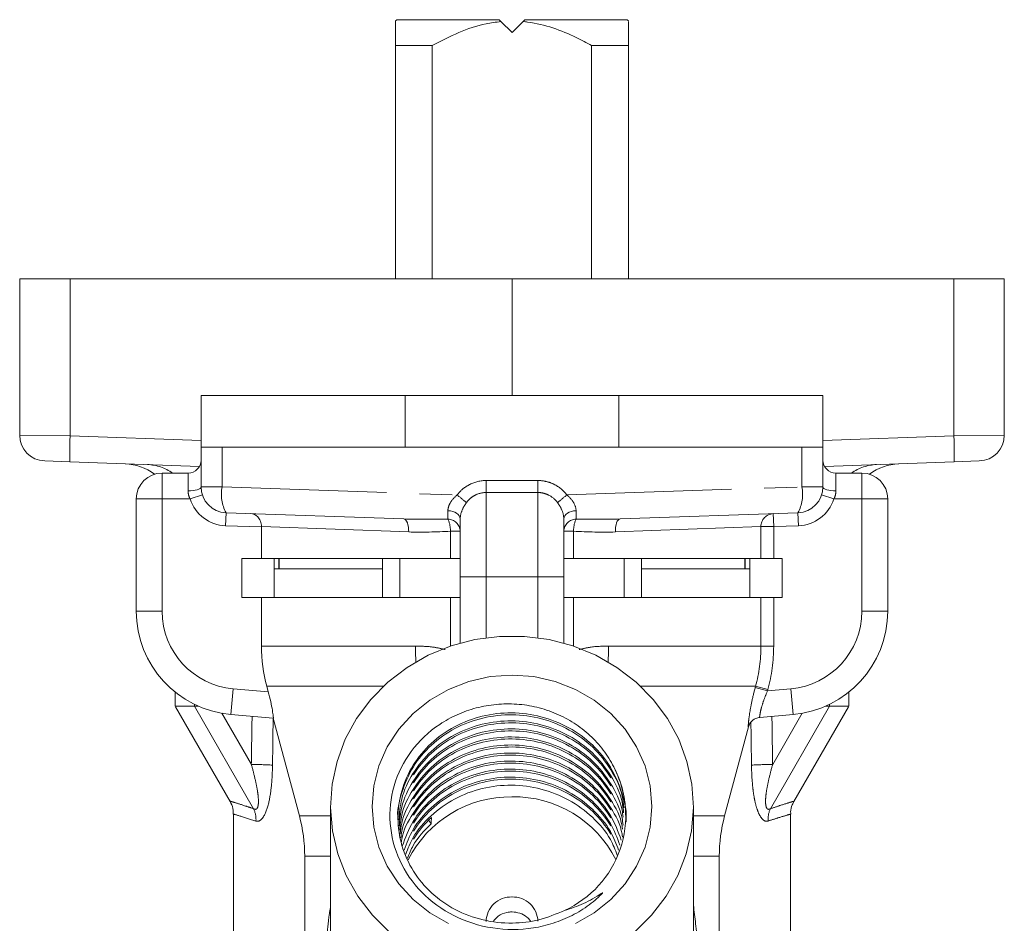
# Model space of a CAD drawing. Units: millimetres. Extents: x -30 to 609, y 18 to 315.
# Drawn here: x 338 to 376, y 280 to 315 of the extents above; entities that cross this region are included whole.
import ezdxf

# ---------------------------------------------------------------- set-up
doc = ezdxf.new("R2010")
doc.units = ezdxf.units.MM
doc.linetypes.add('PHANTOM', pattern=[12.7, 6.35, -1.27, 1.27, -1.27, 1.27, -1.27])

msp = doc.modelspace()

# ---------------------------------------------------------------- linework, layer by layer
at = {"color": 7, "linetype": 'Continuous', "lineweight": 15}
for p, q in [((353.016, 314.763), (352.966, 314.713)), ((353.016, 314.763), (356.966, 314.763)), ((356.966, 314.763), (357.036, 314.692)), ((357.466, 314.263), (357.036, 314.692)), ((357.895, 314.692), (357.466, 314.263)), ((357.895, 314.692), (357.966, 314.763)), ((357.966, 314.763), (361.916, 314.763)), ((361.966, 314.713), (361.916, 314.763)), ((352.966, 304.763), (352.966, 313.763)), ((354.391, 313.763), (352.966, 313.763)), ((354.391, 313.763), (354.391, 304.763)), ((360.54, 304.763), (360.54, 313.763)), ((361.966, 313.763), (360.54, 313.763)), ((361.966, 313.763), (361.966, 304.763)), ((338.466, 304.763), (338.466, 298.729)), ((340.414, 304.763), (338.466, 304.763)), ((357.466, 304.763), (340.414, 304.763)), ((357.466, 304.763), (357.466, 300.263)), ((357.466, 304.763), (374.518, 304.763)), ((374.518, 304.763), (376.466, 304.763)), ((376.466, 304.763), (376.466, 298.729)), ((345.466, 300.263), (353.343, 300.263)), ((345.466, 300.263), (345.466, 298.263)), ((353.343, 298.263), (353.343, 300.263)), ((353.343, 300.263), (361.589, 300.263)), ((361.589, 300.263), (361.589, 298.263)), ((361.589, 300.263), (369.466, 300.263)), ((369.466, 300.263), (369.466, 298.263)), ((345.466, 296.729), (345.466, 298.263)), ((346.278, 298.263), (345.466, 298.263)), ((346.278, 298.263), (368.654, 298.263)), ((369.466, 298.263), (368.654, 298.263)), ((369.466, 298.263), (369.466, 296.729)), ((340.405, 297.695), (339.431, 297.729)), ((345.403, 297.521), (340.405, 297.695)), ((374.527, 297.695), (369.528, 297.521)), ((375.501, 297.729), (374.527, 297.695)), ((343.966, 297.263), (344.966, 297.263)), ((369.966, 297.263), (370.966, 297.263)), ((342.966, 291.928), (342.966, 296.263)), ((371.966, 296.263), (371.966, 291.928)), ((353.291, 295.49), (346.431, 295.729)), ((368.501, 295.729), (361.641, 295.49)), ((355.466, 293.263), (355.466, 295.497)), ((359.466, 295.497), (359.466, 293.263)), ((347.796, 293.963), (347.796, 295.181)), ((347.041, 292.463), (347.041, 293.963)), ((347.041, 293.963), (347.796, 293.963)), ((347.796, 293.963), (355.088, 293.963)), ((348.285, 293.963), (348.285, 292.463)), ((348.466, 293.963), (348.466, 293.563)), ((348.476, 293.963), (348.476, 293.563)), ((352.466, 293.963), (352.466, 292.463)), ((355.088, 293.963), (355.466, 293.963)), ((359.466, 293.963), (359.844, 293.963)), ((359.844, 293.963), (367.073, 293.963)), ((362.466, 293.963), (362.466, 292.463)), ((366.456, 293.563), (366.456, 293.963)), ((366.466, 293.563), (366.466, 293.963)), ((366.647, 292.463), (366.647, 293.963)), ((367.073, 293.963), (367.565, 293.963)), ((367.565, 293.963), (367.891, 293.963)), ((367.891, 293.963), (367.891, 292.463)), ((352.466, 293.563), (348.285, 293.563)), ((366.647, 293.563), (362.466, 293.563)), ((355.466, 290.697), (355.466, 293.263)), ((359.466, 293.263), (359.466, 290.697)), ((347.796, 292.463), (347.041, 292.463)), ((347.796, 290.584), (347.796, 292.463)), ((355.088, 292.463), (347.796, 292.463)), ((355.466, 292.463), (355.088, 292.463)), ((359.844, 292.463), (359.466, 292.463)), ((367.073, 292.463), (359.844, 292.463)), ((367.565, 292.463), (367.073, 292.463)), ((367.891, 292.463), (367.565, 292.463)), ((344.466, 288.806), (344.466, 288.263)), ((348.059, 288.821), (348.003, 289.031)), ((370.466, 288.263), (370.466, 288.806)), ((344.466, 288.263), (345.21, 288.263)), ((344.479, 288.24), (346.589, 284.586)), ((345.21, 288.263), (345.364, 288.263)), ((368.343, 284.585), (370.453, 288.24)), ((369.568, 288.263), (369.722, 288.263)), ((369.722, 288.263), (370.466, 288.263)), ((348.253, 287.8), (346.617, 287.943)), ((348.25, 287.801), (349.261, 284.026)), ((368.315, 287.943), (367.027, 287.831)), ((365.67, 284.026), (366.591, 287.461)), ((350.466, 284.393), (350.466, 278.624)), ((364.466, 278.627), (364.466, 284.393)), ((346.716, 284.093), (346.716, 278.052)), ((368.216, 278.044), (368.216, 284.093)), ((354.344, 283.723), (354.257, 283.847)), ((349.466, 282.473), (349.466, 274.738)), ((365.466, 274.738), (365.466, 282.473))]:
    msp.add_line(p, q, dxfattribs=at)
at = {"color": 8, "linetype": 'PHANTOM', "lineweight": 0}
for p, q in [((340.414, 304.763), (340.414, 298.695)), ((374.518, 304.763), (374.518, 298.695)), ((338.466, 298.729), (340.414, 298.695)), ((340.414, 298.695), (345.466, 298.518)), ((369.466, 298.518), (374.518, 298.695)), ((374.518, 298.695), (376.466, 298.729)), ((346.278, 298.263), (346.278, 296.729)), ((368.654, 296.729), (368.654, 298.263)), ((343.966, 296.263), (343.966, 297.263)), ((344.966, 296.573), (344.966, 297.263)), ((369.966, 297.263), (369.966, 296.573)), ((370.966, 296.263), (370.966, 297.263)), ((345.515, 296.418), (345.04, 296.263)), ((345.466, 296.729), (346.278, 296.729)), ((346.278, 296.729), (355.345, 296.417)), ((356.466, 296.51), (356.466, 293.263)), ((358.466, 293.263), (358.466, 296.51)), ((359.587, 296.417), (368.654, 296.729)), ((368.654, 296.729), (369.466, 296.729)), ((369.892, 296.263), (369.416, 296.418)), ((343.966, 296.263), (342.966, 296.263)), ((345.04, 296.263), (343.966, 296.263)), ((343.966, 296.263), (343.966, 291.928)), ((370.966, 296.263), (369.892, 296.263)), ((371.966, 296.263), (370.966, 296.263)), ((370.966, 291.928), (370.966, 296.263)), ((346.431, 295.729), (346.414, 295.229)), ((367.548, 295.696), (367.565, 295.196)), ((368.518, 295.229), (368.501, 295.729)), ((347.796, 295.181), (346.414, 295.229)), ((353.478, 294.99), (347.796, 295.198)), ((355.466, 295.014), (355.088, 295.014)), ((355.088, 293.963), (355.088, 295.014)), ((359.844, 295.014), (359.466, 295.014)), ((359.844, 295.014), (359.844, 293.963)), ((367.073, 295.196), (361.454, 294.99)), ((367.073, 293.963), (367.073, 295.196)), ((367.073, 295.196), (367.565, 295.196)), ((368.518, 295.229), (367.565, 295.196)), ((367.565, 295.196), (367.565, 293.963)), ((353.133, 293.963), (353.133, 292.463)), ((361.799, 293.963), (361.799, 292.463)), ((355.466, 293.263), (356.466, 293.263)), ((358.466, 293.263), (356.466, 293.263)), ((356.466, 293.263), (356.466, 290.904)), ((358.466, 293.263), (359.466, 293.263)), ((358.466, 290.904), (358.466, 293.263)), ((355.088, 290.58), (355.088, 292.463)), ((359.844, 292.463), (359.844, 290.58)), ((367.073, 290.584), (367.073, 292.463)), ((367.565, 292.463), (367.565, 290.584)), ((343.966, 291.928), (342.966, 291.928)), ((371.966, 291.928), (370.966, 291.928)), ((347.796, 290.584), (353.743, 290.584)), ((361.189, 290.584), (367.073, 290.584)), ((367.073, 290.584), (367.565, 290.584)), ((346.704, 288.94), (346.617, 287.943)), ((346.704, 288.94), (348.059, 288.821)), ((352.502, 289.031), (348.003, 289.031)), ((366.865, 289.031), (362.43, 289.031)), ((366.854, 288.99), (366.865, 289.031)), ((366.854, 288.99), (367.33, 288.861)), ((366.865, 289.031), (367.341, 288.902)), ((367.33, 288.861), (368.227, 288.94)), ((367.341, 288.902), (367.33, 288.861)), ((368.315, 287.943), (368.227, 288.94)), ((345.21, 288.334), (345.21, 288.263)), ((347.493, 284.307), (345.21, 288.263)), ((367.438, 284.307), (369.722, 288.263)), ((369.722, 288.334), (369.722, 288.263)), ((347.406, 286.016), (346.267, 287.99)), ((367.526, 286.016), (368.665, 287.99)), ((349.261, 284.026), (350.466, 284.026)), ((364.466, 284.026), (365.67, 284.026)), ((350.466, 282.473), (349.466, 282.473)), ((365.466, 282.473), (364.466, 282.473))]:
    msp.add_line(p, q, dxfattribs=at)
at = {"color": 8, "linetype": 'PHANTOM', "lineweight": 0, "flags": 128}
for points in [[(345.466, 296.729), (345.456, 296.698), (345.428, 296.669), (345.382, 296.642), (345.319, 296.619), (345.244, 296.599), (345.157, 296.585), (345.063, 296.576), (344.966, 296.573)], [(369.966, 296.573), (369.868, 296.576), (369.775, 296.585), (369.688, 296.599), (369.612, 296.619), (369.55, 296.642), (369.504, 296.669), (369.475, 296.698), (369.466, 296.729)], [(354.993, 295.807), (355.087, 295.799), (355.176, 295.779), (355.258, 295.749), (355.329, 295.711), (355.387, 295.664), (355.43, 295.612), (355.457, 295.555), (355.466, 295.497)], [(359.939, 295.807), (359.845, 295.799), (359.756, 295.779), (359.674, 295.749), (359.603, 295.711), (359.545, 295.664), (359.501, 295.612), (359.475, 295.555), (359.466, 295.497)], [(353.291, 295.49), (353.33, 295.479), (353.367, 295.45), (353.4, 295.403), (353.429, 295.341), (353.452, 295.265), (353.468, 295.179), (353.477, 295.087), (353.478, 294.99)], [(361.641, 295.49), (361.602, 295.479), (361.565, 295.45), (361.531, 295.403), (361.503, 295.341), (361.48, 295.265), (361.464, 295.179), (361.455, 295.087), (361.454, 294.99)]]:
    msp.add_lwpolyline(points, dxfattribs=at)
at = {"color": 7, "linetype": 'Continuous', "lineweight": 15, "flags": 128}
for points in [[(352.738, 279.542), (352.077, 280.195), (351.516, 280.927), (351.068, 281.724), (350.74, 282.571), (350.538, 283.452), (350.466, 284.351), (350.526, 285.251), (350.716, 286.134), (351.032, 286.985), (351.47, 287.787), (352.02, 288.526), (352.672, 289.187), (353.415, 289.758), (354.233, 290.228), (355.113, 290.588), (356.036, 290.832), (356.986, 290.956), (357.946, 290.956), (358.896, 290.832), (359.819, 290.588), (360.698, 290.228), (361.517, 289.758), (362.259, 289.187), (362.912, 288.526), (363.462, 287.787), (363.899, 286.985), (364.216, 286.134), (364.406, 285.251), (364.466, 284.351), (364.394, 283.452), (364.192, 282.571), (363.864, 281.724), (363.415, 280.927), (362.855, 280.195), (362.194, 279.542)], [(355.014, 279.872), (354.292, 280.288), (353.648, 280.805), (353.097, 281.411), (352.654, 282.089), (352.33, 282.825), (352.132, 283.599), (352.066, 284.393), (352.132, 285.187), (352.33, 285.961), (352.654, 286.697), (353.097, 287.376), (353.648, 287.981), (354.292, 288.498), (355.014, 288.914), (355.797, 289.219), (356.621, 289.405), (357.466, 289.467), (358.311, 289.405), (359.135, 289.219), (359.917, 288.914), (360.64, 288.498), (361.284, 287.981), (361.835, 287.376), (362.277, 286.697), (362.602, 285.961), (362.799, 285.187), (362.866, 284.393), (362.799, 283.599), (362.602, 282.825), (362.277, 282.089), (361.835, 281.411), (361.284, 280.805), (360.64, 280.288), (359.917, 279.872)]]:
    msp.add_lwpolyline(points, dxfattribs=at)
at = {"color": 7, "linetype": 'Continuous', "lineweight": 15}
for centre, radius, start, end in [((339.466, 298.729), 1, 180, 268), ((375.466, 298.729), 1, 272, 0), ((342.466, 295.622), 2, 52.9563, 88), ((344.966, 297.763), 0.5, 270, 0), ((369.966, 297.763), 0.5, 180, 270), ((372.466, 295.622), 2, 92, 127.0437), ((343.966, 296.263), 1, 90, 180), ((370.966, 296.263), 1, 0, 90), ((346.466, 296.729), 1, 180, 268), ((368.466, 296.729), 1, 272, 0), ((346.966, 291.928), 4, 180, 265), ((367.966, 291.928), 4, 275, 0), ((367.074, 287.333), 0.5, 95, 165.0501), ((357.831, 284.045), 4.023, 294.4365, 27.7795), ((357.41, 280.336), 4.43, 89.2755, 153.1132), ((357.543, 280.372), 4.394, 26.6217, 91.0114), ((343.466, 282.473), 6, 0, 15), ((371.466, 282.473), 6, 165, 180), ((357.434, 279.931), 0.969, 88.1158, 178.3226), ((357.503, 279.937), 0.963, 1.3687, 92.1929)]:
    msp.add_arc(centre, radius, start, end, dxfattribs=at)
at = {"color": 8, "linetype": 'PHANTOM', "lineweight": 0}
for centre, radius, start, end in [((349.963, 298.111), 9.567, 176.506, 182.4939), ((364.969, 298.111), 9.567, 357.5061, 3.494), ((343.327, 295.785), 1.807, 54.8671, 87.8775), ((371.605, 295.785), 1.807, 92.1225, 125.1329), ((341.671, 297.008), 14.803, 358.0729, 359.8689), ((373.261, 297.008), 14.803, 180.1311, 181.9271), ((347.729, 296.439), 1.479, 168.7288, 208.6943), ((349.613, 289.029), 9.351, 49.3312, 52.1927), ((365.319, 289.029), 9.351, 127.8073, 130.6688), ((367.203, 296.439), 1.479, 331.3057, 11.2712), ((346.466, 296.729), 1.5, 198.0869, 268), ((368.466, 296.729), 1.5, 272, 341.9131), ((367.569, 295.2), 0.496, 92.4079, 180.4696), ((354.981, 295), 0.485, 1.5727, 89.0108), ((354.054, 295.044), 1.035, 358.3379, 25.2822), ((359.951, 295), 0.485, 90.9892, 178.4273), ((360.878, 295.044), 1.035, 154.7178, 181.6621), ((346.966, 291.928), 3, 180, 265), ((367.966, 291.928), 3, 275, 360), ((369.382, 290.583), 15.639, 179.9972, 182.2446), ((345.55, 290.583), 15.639, 357.7554, 0.0028), ((367.071, 287.333), 0.5, 95.0057, 165.0153), ((347.127, 263.727), 22.291, 87.1838, 89.283), ((367.805, 263.727), 22.291, 90.717, 92.8162), ((346.559, 283.882), 1.027, 357.0815, 24.5036), ((368.373, 283.882), 1.027, 155.4964, 182.9185)]:
    msp.add_arc(centre, radius, start, end, dxfattribs=at)
for centre, major_axis, ratio, start_param, end_param in [((357.509, 30.544), (-0.513, 466.572), 0.02516, 0.986573, 0.991334), ((357.466, 30.519), (-0.469, 466.572), 0.023018, 0.986695, 0.991338), ((357.422, 30.544), (0.513, 466.572), 0.02516, 5.291851, 5.296612), ((357.466, 30.519), (0.469, 466.572), 0.023018, 5.291847, 5.296098)]:
    msp.add_ellipse(centre, major_axis=major_axis, ratio=ratio, start_param=start_param, end_param=end_param, dxfattribs=at)
at = {"color": 7, "linetype": 'Continuous', "lineweight": 15}
msp.add_ellipse((357.466, 280.981), major_axis=(2.948, 53.71), ratio=0.060811, start_param=1.518467, end_param=1.523061, dxfattribs=at)
for points, knots in [([(352.966, 313.763), (352.966, 313.973), (352.966, 314.31), (352.966, 314.598), (352.966, 314.719), (352.966, 314.701), (352.966, 314.697)], [0, 0, 0, 0, 0.415023, 0.663089, 0.916583, 1, 1, 1, 1]), ([(357.036, 314.692), (356.845, 314.667), (356.287, 314.592), (355.387, 314.288), (354.726, 313.94), (354.391, 313.763)], [0, 0, 0, 0, 0.205435, 0.597638, 1, 1, 1, 1]), ([(360.54, 313.763), (360.344, 313.869), (359.862, 314.131), (359.045, 314.47), (358.343, 314.644), (357.954, 314.686), (357.895, 314.692)], [0, 0, 0, 0, 0.237173, 0.583436, 0.937563, 1, 1, 1, 1]), ([(361.966, 314.699), (361.966, 314.696), (361.966, 314.69), (361.966, 314.469), (361.966, 314.136), (361.966, 313.869), (361.966, 313.763)], [0, 0, 0, 0, 0.186504, 0.4860736, 0.7942149, 1, 1, 1, 1]), ([(347.796, 295.198), (347.797, 295.274), (347.782, 295.347), (347.731, 295.472), (347.696, 295.525), (347.576, 295.651), (347.48, 295.693), (347.384, 295.696)], [0, 0, 0, 0, 0.25, 0.25, 0.5, 0.5, 1, 1, 1, 1]), ([(348.059, 288.821), (348.094, 288.691), (348.126, 288.562), (348.18, 288.317), (348.202, 288.204), (348.234, 288.012), (348.245, 287.933), (348.257, 287.828), (348.257, 287.8), (348.253, 287.8)], [0, 0, 0, 0, 0.25, 0.25, 0.5, 0.5, 0.75, 0.75, 1, 1, 1, 1]), ([(361.39, 285.921), (361.277, 286.149), (361.141, 286.367), (360.835, 286.773), (360.663, 286.961), (360.285, 287.31), (360.078, 287.47), (359.643, 287.75), (359.414, 287.872), (358.931, 288.077), (358.679, 288.161), (358.17, 288.283), (357.911, 288.323), (357.384, 288.359), (357.119, 288.356), (356.598, 288.307), (356.34, 288.262), (355.831, 288.128), (355.585, 288.041), (355.115, 287.83), (354.889, 287.706), (354.245, 287.275), (353.878, 286.925), (353.276, 286.113), (353.055, 285.671), (352.777, 284.718), (352.727, 284.232), (352.803, 283.247), (352.926, 282.772), (353.341, 281.864), (353.623, 281.455), (354.338, 280.724), (354.759, 280.417), (355.691, 279.945), (356.197, 279.783), (357.243, 279.623), (357.767, 279.624), (358.553, 279.747), (358.811, 279.809), (359.311, 279.971), (359.551, 280.07), (360.014, 280.306), (360.237, 280.444), (360.547, 280.674), (360.647, 280.755), (360.79, 280.883), (360.837, 280.927), (360.904, 280.994), (360.926, 281.017), (360.951, 281.046), (360.956, 281.052), (360.962, 281.061), (360.965, 281.065), (360.964, 281.069), (360.958, 281.065), (360.941, 281.054), (360.927, 281.044), (360.694, 280.888), (360.464, 280.759), (359.989, 280.54), (359.745, 280.451), (359.495, 280.382)], [0, 0, 0, 0, 0.03125, 0.03125, 0.0625, 0.0625, 0.09375, 0.09375, 0.125, 0.125, 0.15625, 0.15625, 0.1875, 0.1875, 0.21875, 0.21875, 0.25, 0.25, 0.28125, 0.28125, 0.3125, 0.3125, 0.375, 0.375, 0.4375, 0.4375, 0.5, 0.5, 0.5625, 0.5625, 0.625, 0.625, 0.6875, 0.6875, 0.75, 0.75, 0.8125, 0.8125, 0.84375, 0.84375, 0.875, 0.875, 0.90625, 0.90625, 0.921875, 0.921875, 0.929688, 0.929688, 0.933594, 0.933594, 0.93457, 0.93457, 0.935059, 0.935059, 0.935547, 0.935547, 0.9375, 0.9375, 0.96875, 0.96875, 1, 1, 1, 1]), ([(361.78, 284.342), (361.765, 284.492), (361.712, 285.01), (361.312, 285.829), (360.619, 286.71), (359.695, 287.388), (358.623, 287.821), (357.471, 287.977), (356.319, 287.849), (355.245, 287.446), (354.325, 286.794), (353.608, 285.942), (353.191, 284.949), (353.017, 284.227), (353.066, 283.874), (353.067, 283.873)], [0, 0, 0, 0, 0.036134, 0.124685, 0.211722, 0.298759, 0.387311, 0.474348, 0.561385, 0.649936, 0.736973, 0.82401, 0.912562, 0.999599, 1, 1, 1, 1]), ([(359.495, 280.382), (359.171, 280.246), (358.529, 279.976), (357.444, 279.853), (356.329, 279.97), (355.253, 280.372), (354.33, 281.022), (353.619, 281.873), (353.171, 282.867), (353.016, 283.936), (353.163, 285.006), (353.604, 286.003), (354.309, 286.858), (355.227, 287.513), (356.299, 287.921), (357.451, 288.054), (358.603, 287.903), (359.679, 287.475), (360.6, 286.801), (361.319, 285.924), (361.738, 284.905), (361.914, 284.163), (361.865, 283.8), (361.864, 283.795)], [0, 0, 0, 0, 0.046284, 0.091716, 0.141849, 0.192855, 0.242988, 0.293122, 0.344127, 0.394261, 0.444394, 0.4954, 0.545533, 0.595667, 0.646673, 0.696806, 0.74694, 0.797945, 0.848079, 0.898212, 0.949218, 0.999351, 1, 1, 1, 1]), ([(353.1, 283.875), (353.123, 284.145), (353.177, 284.776), (353.61, 285.692), (354.307, 286.548), (355.228, 287.203), (356.299, 287.611), (357.451, 287.744), (358.603, 287.593), (359.678, 287.165), (360.605, 286.491), (361.301, 285.613), (361.704, 284.801), (361.759, 284.289), (361.775, 284.144)], [0, 0, 0, 0, 0.067905, 0.158481, 0.247508, 0.336535, 0.427111, 0.516138, 0.605165, 0.69574, 0.784767, 0.873794, 0.96437, 1, 1, 1, 1]), ([(353.11, 283.634), (353.131, 283.881), (353.184, 284.488), (353.611, 285.382), (354.307, 286.238), (355.228, 286.893), (356.299, 287.301), (357.451, 287.434), (358.603, 287.283), (359.677, 286.855), (360.606, 286.181), (361.298, 285.302), (361.689, 284.54), (361.742, 284.079), (361.753, 283.986)], [0, 0, 0, 0, 0.063244, 0.155518, 0.246215, 0.336911, 0.429186, 0.519882, 0.610579, 0.702853, 0.79355, 0.884246, 0.976521, 1, 1, 1, 1]), ([(353.661, 285.613), (353.856, 285.924), (354.093, 286.207), (354.623, 286.695), (354.929, 286.913), (355.6, 287.269), (355.964, 287.405), (356.713, 287.583), (357.097, 287.624), (357.845, 287.615), (358.229, 287.565), (358.977, 287.368), (359.341, 287.221), (360.011, 286.847), (360.317, 286.619), (360.845, 286.113), (361.082, 285.821), (361.276, 285.502)], [0, 0, 0, 0, 0.125, 0.125, 0.25, 0.25, 0.375, 0.375, 0.5, 0.5, 0.625, 0.625, 0.75, 0.75, 0.875, 0.875, 1, 1, 1, 1]), ([(353.661, 285.303), (353.856, 285.613), (354.093, 285.896), (354.623, 286.385), (354.929, 286.603), (355.6, 286.958), (355.964, 287.095), (356.713, 287.273), (357.097, 287.314), (357.845, 287.305), (358.229, 287.255), (358.977, 287.058), (359.341, 286.911), (360.011, 286.536), (360.317, 286.309), (360.845, 285.803), (361.082, 285.511), (361.276, 285.192)], [0, 0, 0, 0, 0.125, 0.125, 0.25, 0.25, 0.375, 0.375, 0.5, 0.5, 0.625, 0.625, 0.75, 0.75, 0.875, 0.875, 1, 1, 1, 1]), ([(353.131, 283.483), (353.15, 283.676), (353.202, 284.229), (353.613, 285.071), (354.306, 285.928), (355.228, 286.583), (356.299, 286.991), (357.451, 287.123), (358.603, 286.973), (359.677, 286.545), (360.606, 285.87), (361.298, 284.992), (361.689, 284.229), (361.742, 283.769), (361.753, 283.676)], [0, 0, 0, 0, 0.050207, 0.143765, 0.235724, 0.327683, 0.421241, 0.5132, 0.605159, 0.698718, 0.790676, 0.882635, 0.976194, 1, 1, 1, 1]), ([(353.661, 284.993), (353.856, 285.303), (354.093, 285.586), (354.623, 286.075), (354.929, 286.293), (355.6, 286.648), (355.964, 286.785), (356.713, 286.963), (357.097, 287.004), (357.845, 286.995), (358.229, 286.944), (358.977, 286.747), (359.341, 286.601), (360.011, 286.226), (360.317, 285.999), (360.845, 285.493), (361.082, 285.201), (361.276, 284.881)], [0, 0, 0, 0, 0.125, 0.125, 0.25, 0.25, 0.375, 0.375, 0.5, 0.5, 0.625, 0.625, 0.75, 0.75, 0.875, 0.875, 1, 1, 1, 1]), ([(353.153, 283.332), (353.168, 283.471), (353.219, 283.97), (353.615, 284.76), (354.306, 285.618), (355.228, 286.273), (356.299, 286.68), (357.451, 286.813), (358.603, 286.663), (359.677, 286.234), (360.607, 285.56), (361.294, 284.681), (361.674, 283.968), (361.726, 283.56), (361.732, 283.518)], [0, 0, 0, 0, 0.037293, 0.133439, 0.227942, 0.322444, 0.41859, 0.513093, 0.607595, 0.703741, 0.798244, 0.892746, 0.988892, 1, 1, 1, 1]), ([(353.661, 284.683), (353.856, 284.993), (354.093, 285.276), (354.623, 285.765), (354.929, 285.983), (355.6, 286.338), (355.964, 286.475), (356.713, 286.652), (357.097, 286.693), (357.845, 286.685), (358.229, 286.634), (358.977, 286.437), (359.341, 286.291), (360.011, 285.916), (360.317, 285.689), (360.845, 285.183), (361.082, 284.891), (361.276, 284.571)], [0, 0, 0, 0, 0.125, 0.125, 0.25, 0.25, 0.375, 0.375, 0.5, 0.5, 0.625, 0.625, 0.75, 0.75, 0.875, 0.875, 1, 1, 1, 1]), ([(353.175, 283.181), (353.185, 283.267), (353.235, 283.711), (353.619, 284.45), (354.305, 285.307), (355.228, 285.962), (356.299, 286.37), (357.451, 286.503), (358.603, 286.352), (359.677, 285.924), (360.607, 285.25), (361.294, 284.371), (361.674, 283.658), (361.726, 283.25), (361.732, 283.208)], [0, 0, 0, 0, 0.023324, 0.120866, 0.216739, 0.312613, 0.410154, 0.506028, 0.601901, 0.699443, 0.795316, 0.89119, 0.988731, 1, 1, 1, 1]), ([(353.197, 283.03), (353.201, 283.062), (353.25, 283.452), (353.623, 284.139), (354.304, 284.998), (355.229, 285.652), (356.299, 286.06), (357.451, 286.193), (358.603, 286.042), (359.679, 285.614), (360.598, 284.938), (361.31, 284.089), (361.56, 283.422), (361.681, 283.098)], [0, 0, 0, 0, 0.009114, 0.109967, 0.209095, 0.308224, 0.409077, 0.508206, 0.607334, 0.708187, 0.807316, 0.906444, 1, 1, 1, 1]), ([(353.661, 284.373), (353.856, 284.683), (354.093, 284.966), (354.623, 285.454), (354.929, 285.673), (355.6, 286.028), (355.964, 286.165), (356.713, 286.342), (357.097, 286.383), (357.845, 286.374), (358.229, 286.324), (358.977, 286.127), (359.341, 285.98), (360.011, 285.606), (360.317, 285.378), (360.845, 284.872), (361.082, 284.581), (361.276, 284.261)], [0, 0, 0, 0, 0.125, 0.125, 0.25, 0.25, 0.375, 0.375, 0.5, 0.5, 0.625, 0.625, 0.75, 0.75, 0.875, 0.875, 1, 1, 1, 1]), ([(353.229, 282.86), (353.352, 283.186), (353.6, 283.848), (354.313, 284.685), (355.226, 285.342), (356.3, 285.75), (357.451, 285.883), (358.603, 285.732), (359.68, 285.304), (360.597, 284.627), (361.286, 283.813), (361.524, 283.186), (361.631, 282.902)], [0, 0, 0, 0, 0.0989266, 0.2005765, 0.3022264, 0.4056446, 0.5072944, 0.6089443, 0.7123625, 0.8140124, 0.9156623, 1, 1, 1, 1]), ([(353.661, 284.062), (353.856, 284.373), (354.093, 284.655), (354.623, 285.144), (354.929, 285.362), (355.6, 285.718), (355.964, 285.854), (356.713, 286.032), (357.097, 286.073), (357.845, 286.064), (358.229, 286.014), (358.977, 285.817), (359.341, 285.67), (360.011, 285.296), (360.317, 285.068), (360.845, 284.562), (361.082, 284.27), (361.276, 283.951)], [0, 0, 0, 0, 0.125, 0.125, 0.25, 0.25, 0.375, 0.375, 0.5, 0.5, 0.625, 0.625, 0.75, 0.75, 0.875, 0.875, 1, 1, 1, 1]), ([(353.661, 283.752), (353.856, 284.062), (354.093, 284.345), (354.623, 284.834), (354.929, 285.052), (355.6, 285.407), (355.964, 285.544), (356.713, 285.722), (357.097, 285.763), (357.845, 285.754), (358.229, 285.704), (358.977, 285.507), (359.341, 285.36), (360.011, 284.985), (360.317, 284.758), (360.845, 284.252), (361.082, 283.96), (361.276, 283.641)], [0, 0, 0, 0, 0.125, 0.125, 0.25, 0.25, 0.375, 0.375, 0.5, 0.5, 0.625, 0.625, 0.75, 0.75, 0.875, 0.875, 1, 1, 1, 1]), ([(361.865, 284.028), (361.845, 284.352), (361.805, 285.009), (361.53, 285.615), (361.39, 285.921)], [0, 0, 0, 0, 0.494036, 1, 1, 1, 1]), ([(353.299, 282.706), (353.402, 282.978), (353.633, 283.585), (354.314, 284.375), (355.226, 285.032), (356.3, 285.439), (357.451, 285.572), (358.603, 285.421), (359.68, 284.994), (360.595, 284.316), (361.263, 283.538), (361.487, 282.951), (361.581, 282.706)], [0, 0, 0, 0, 0.085046, 0.189608, 0.294169, 0.40055, 0.505111, 0.609673, 0.716053, 0.820615, 0.925176, 1, 1, 1, 1]), ([(353.661, 283.442), (353.856, 283.752), (354.093, 284.035), (354.623, 284.524), (354.929, 284.742), (355.6, 285.097), (355.964, 285.234), (356.713, 285.412), (357.097, 285.452), (357.845, 285.444), (358.229, 285.393), (358.977, 285.196), (359.341, 285.05), (360.011, 284.675), (360.317, 284.448), (360.845, 283.942), (361.082, 283.65), (361.276, 283.33)], [0, 0, 0, 0, 0.125, 0.125, 0.25, 0.25, 0.375, 0.375, 0.5, 0.5, 0.625, 0.625, 0.75, 0.75, 0.875, 0.875, 1, 1, 1, 1]), ([(353.368, 282.552), (353.452, 282.77), (353.666, 283.322), (354.316, 284.063), (355.225, 284.722), (356.3, 285.129), (357.451, 285.262), (358.603, 285.111), (359.68, 284.684), (360.594, 284.006), (361.239, 283.262), (361.451, 282.716), (361.531, 282.51)], [0, 0, 0, 0, 0.070348, 0.177993, 0.285637, 0.395155, 0.5028, 0.610444, 0.719962, 0.827607, 0.935252, 1, 1, 1, 1]), ([(346.583, 284.58), (346.595, 284.563), (346.664, 284.466), (346.713, 284.293), (346.706, 284.144), (346.703, 284.093)], [0, 0, 0, 0, 0.126787, 0.698348, 1, 1, 1, 1]), ([(368.228, 284.096), (368.224, 284.124), (368.208, 284.247), (368.256, 284.42), (368.326, 284.542), (368.349, 284.582)], [0, 0, 0, 0, 0.167643, 0.727488, 1, 1, 1, 1]), ([(353.437, 282.399), (353.502, 282.564), (353.696, 283.063), (354.084, 283.458), (354.344, 283.723)], [0, 0, 0, 0, 0.330508, 1, 1, 1, 1]), ([(356.755, 279.972), (356.81, 280.037), (356.945, 280.193), (357.209, 280.308), (357.397, 280.322), (357.466, 280.327)], [0, 0, 0, 0, 0.310572, 0.749869, 1, 1, 1, 1]), ([(357.466, 280.327), (357.569, 280.316), (357.774, 280.294), (358.022, 280.16), (358.132, 280.031), (358.175, 279.98)], [0, 0, 0, 0, 0.37766, 0.754501, 1, 1, 1, 1])]:
    msp.add_open_spline(points, degree=3, knots=knots, dxfattribs=at)
at = {"color": 8, "linetype": 'PHANTOM', "lineweight": 0}
for points, knots in [([(355.345, 296.417), (355.413, 296.503), (355.488, 296.581), (355.655, 296.719), (355.748, 296.779), (356.038, 296.924), (356.255, 296.976), (356.474, 296.974)], [0, 0, 0, 0, 0.25, 0.25, 0.5, 0.5, 1, 1, 1, 1]), ([(358.458, 296.974), (358.567, 296.975), (358.675, 296.963), (358.886, 296.914), (358.99, 296.876), (359.28, 296.732), (359.452, 296.59), (359.587, 296.417)], [0, 0, 0, 0, 0.25, 0.25, 0.5, 0.5, 1, 1, 1, 1]), ([(354.993, 295.807), (354.993, 295.859), (355.002, 295.912), (355.037, 296.022), (355.063, 296.077), (355.159, 296.235), (355.247, 296.333), (355.345, 296.417)], [0, 0, 0, 0, 0.25, 0.25, 0.5, 0.5, 1, 1, 1, 1]), ([(356.466, 296.51), (356.317, 296.512), (356.17, 296.475), (355.974, 296.374), (355.912, 296.331), (355.801, 296.235), (355.751, 296.181), (355.707, 296.122)], [0, 0, 0, 0, 0.5, 0.5, 0.75, 0.75, 1, 1, 1, 1]), ([(359.225, 296.122), (359.136, 296.241), (359.022, 296.34), (358.827, 296.442), (358.756, 296.468), (358.613, 296.503), (358.54, 296.511), (358.466, 296.51)], [0, 0, 0, 0, 0.5, 0.5, 0.75, 0.75, 1, 1, 1, 1]), ([(359.587, 296.417), (359.685, 296.333), (359.772, 296.236), (359.9, 296.025), (359.939, 295.909), (359.939, 295.807)], [0, 0, 0, 0, 0.5, 0.5, 1, 1, 1, 1]), ([(355.707, 296.122), (355.634, 296.024), (355.573, 295.915), (355.489, 295.696), (355.466, 295.585), (355.466, 295.497)], [0, 0, 0, 0, 0.5, 0.5, 1, 1, 1, 1]), ([(359.466, 295.497), (359.466, 295.585), (359.444, 295.695), (359.358, 295.915), (359.298, 296.024), (359.225, 296.122)], [0, 0, 0, 0, 0.5, 0.5, 1, 1, 1, 1]), ([(353.743, 290.584), (353.976, 290.58), (354.357, 290.574), (354.742, 290.482), (354.892, 290.446)], [0, 0, 0, 0, 0.609612, 1, 1, 1, 1]), ([(360.061, 290.451), (360.202, 290.484), (360.579, 290.575), (360.954, 290.58), (361.189, 290.584)], [0, 0, 0, 0, 0.3719918, 1, 1, 1, 1]), ([(366.588, 287.462), (366.585, 287.462), (366.584, 287.472), (366.584, 287.514), (366.586, 287.546), (366.595, 287.669), (366.609, 287.79), (366.651, 288.079), (366.681, 288.25), (366.756, 288.609), (366.802, 288.8), (366.854, 288.99)], [0, 0, 0, 0, 0.125, 0.125, 0.25, 0.25, 0.5, 0.5, 0.75, 0.75, 1, 1, 1, 1]), ([(367.33, 288.861), (367.274, 288.735), (367.223, 288.607), (367.138, 288.365), (367.103, 288.248), (367.054, 288.051), (367.038, 287.969), (367.022, 287.859), (367.022, 287.83), (367.027, 287.831)], [0, 0, 0, 0, 0.25, 0.25, 0.5, 0.5, 0.75, 0.75, 1, 1, 1, 1]), ([(347.493, 284.307), (347.515, 284.293), (347.536, 284.284), (347.577, 284.281), (347.598, 284.287), (347.648, 284.336), (347.667, 284.405), (347.683, 284.556), (347.681, 284.641), (347.668, 284.811), (347.657, 284.897), (347.617, 285.156), (347.58, 285.329), (347.499, 285.673), (347.454, 285.845), (347.406, 286.016)], [0, 0, 0, 0, 0.0625, 0.0625, 0.125, 0.125, 0.25, 0.25, 0.375, 0.375, 0.5, 0.5, 0.75, 0.75, 1, 1, 1, 1]), ([(348.222, 285.991), (348.219, 285.748), (348.208, 285.507), (348.166, 285.031), (348.134, 284.793), (348.035, 284.351), (347.968, 284.145), (347.833, 283.929), (347.784, 283.876), (347.683, 283.818), (347.633, 283.813), (347.585, 283.829)], [0, 0, 0, 0, 0.25, 0.25, 0.5, 0.5, 0.75, 0.75, 0.875, 0.875, 1, 1, 1, 1]), ([(367.347, 283.829), (367.299, 283.813), (367.249, 283.818), (367.148, 283.876), (367.099, 283.928), (367.01, 284.071), (366.97, 284.159), (366.901, 284.355), (366.872, 284.461), (366.823, 284.682), (366.802, 284.797), (366.769, 285.03), (366.756, 285.148), (366.724, 285.504), (366.713, 285.748), (366.709, 285.991)], [0, 0, 0, 0, 0.125, 0.125, 0.25, 0.25, 0.375, 0.375, 0.5, 0.5, 0.625, 0.625, 0.75, 0.75, 1, 1, 1, 1]), ([(367.526, 286.016), (367.478, 285.845), (367.433, 285.673), (367.351, 285.329), (367.315, 285.157), (367.275, 284.898), (367.264, 284.812), (367.251, 284.643), (367.249, 284.558), (367.264, 284.406), (367.283, 284.337), (367.351, 284.271), (367.396, 284.279), (367.438, 284.307)], [0, 0, 0, 0, 0.25, 0.25, 0.5, 0.5, 0.625, 0.625, 0.75, 0.75, 0.875, 0.875, 1, 1, 1, 1]), ([(346.6, 284.592), (346.594, 284.594), (346.548, 284.608), (346.742, 284.551), (347.083, 284.445), (347.398, 284.339), (347.493, 284.307)], [0, 0, 0, 0, 0.057225, 0.445148, 0.833065, 1, 1, 1, 1]), ([(367.438, 284.307), (367.58, 284.354), (367.938, 284.473), (368.285, 284.578), (368.316, 284.588), (368.331, 284.592)], [0, 0, 0, 0, 0.256828, 0.651066, 1, 1, 1, 1]), ([(347.585, 283.829), (347.36, 283.901), (346.903, 284.046), (346.677, 284.109), (346.728, 284.094), (346.733, 284.093)], [0, 0, 0, 0, 0.461793, 0.94255, 1, 1, 1, 1]), ([(368.199, 284.093), (368.186, 284.089), (368.157, 284.081), (367.83, 283.985), (367.482, 283.873), (367.347, 283.829)], [0, 0, 0, 0, 0.337256, 0.743461, 1, 1, 1, 1]), ([(350.752, 275.847), (350.716, 275.942), (350.531, 276.434), (350.383, 277.227), (350.303, 278.24), (350.309, 279.098), (350.36, 279.896), (350.436, 280.372), (350.466, 280.555)], [0, 0, 0, 0, 0.070381, 0.363062, 0.511239, 0.694614, 0.883029, 1, 1, 1, 1]), ([(364.466, 280.581), (364.527, 280.1), (364.646, 279.168), (364.623, 277.94), (364.499, 276.981), (364.363, 276.348), (364.226, 275.98), (364.177, 275.849)], [0, 0, 0, 0, 0.301231, 0.583496, 0.730335, 0.904046, 1, 1, 1, 1])]:
    msp.add_open_spline(points, degree=3, knots=knots, dxfattribs=at)
for points in [[(356.474, 296.974), (357.135, 296.97), (357.796, 296.97), (358.458, 296.974)], [(345.04, 296.263), (344.992, 296.361), (344.966, 296.469), (344.966, 296.573)], [(358.466, 296.51), (357.799, 296.506), (357.133, 296.506), (356.466, 296.51)], [(369.966, 296.573), (369.966, 296.469), (369.94, 296.361), (369.892, 296.263)], [(354.989, 295.485), (354.992, 295.547), (354.993, 295.659), (354.993, 295.807)], [(359.939, 295.807), (359.939, 295.659), (359.94, 295.547), (359.943, 295.485)], [(353.291, 295.49), (353.848, 295.47), (354.414, 295.478), (354.989, 295.485)], [(359.943, 295.485), (360.518, 295.478), (361.084, 295.47), (361.641, 295.49)], [(355.088, 295.014), (354.535, 294.992), (353.998, 294.971), (353.478, 294.99)], [(361.454, 294.99), (360.933, 294.971), (360.397, 294.992), (359.844, 295.014)], [(366.865, 289.031), (367.003, 289.537), (367.073, 290.059), (367.073, 290.584)], [(367.565, 290.584), (367.565, 290.013), (367.49, 289.452), (367.341, 288.902)]]:
    msp.add_open_spline(points, degree=3, dxfattribs=at)
at = {"color": 7, "linetype": 'Continuous', "lineweight": 15}
for points in [[(347.796, 295.198), (347.796, 295.193), (347.796, 295.187), (347.796, 295.181)], [(348.003, 289.031), (347.865, 289.539), (347.796, 290.057), (347.796, 290.584)], [(353.661, 283.132), (353.856, 283.442), (354.093, 283.725), (354.358, 283.969)]]:
    msp.add_open_spline(points, degree=3, dxfattribs=at)

doc.saveas('drawing.dxf')
